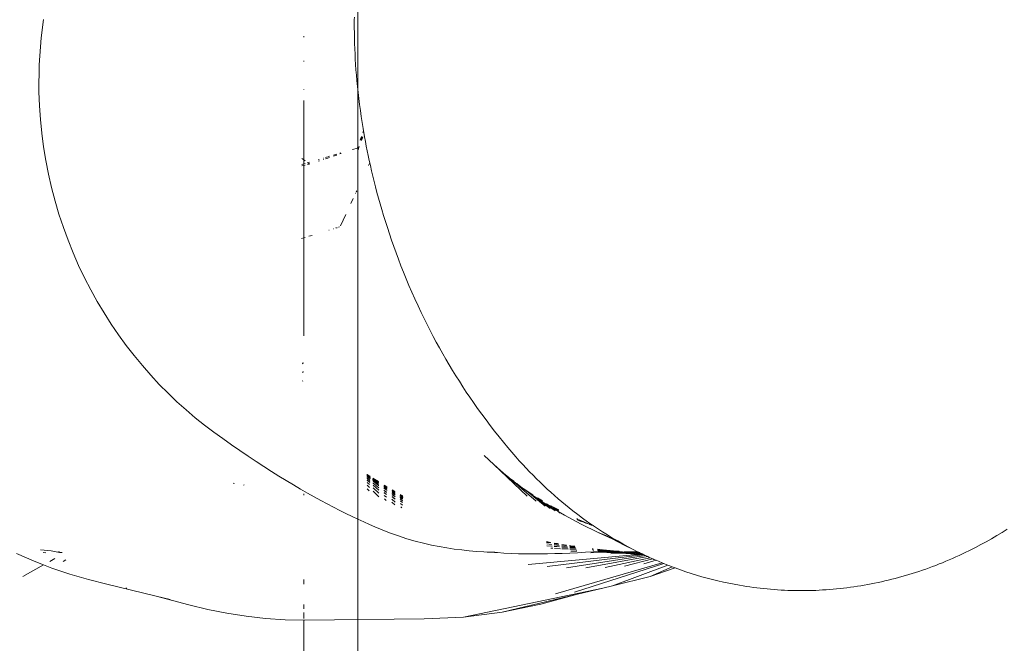
# Model space of a CAD drawing. Units: millimetres. Extents: x -4534 to 466614, y -3372 to 4419.
# Drawn here: x 513 to 673, y 2728 to 2830 of the extents above; entities that cross this region are included whole.
import ezdxf

# ---------------------------------------------------------------- set-up
doc = ezdxf.new("R2010")
doc.units = ezdxf.units.MM
doc.layers.add('Toestel 2D', color=7, linetype='Continuous', lineweight=20)

# ---------------------------------------------------------------- blocks, each defined once
blk = doc.blocks.new('W-A11')
at = {"layer": 'Toestel 2D'}
for p, q in [((516.69, 2826.89), (517.08, 2829.86)), ((567.65, 2830.27), (567.64, 2829.84)), ((567.64, 2829.84), (567.64, 2829.41)), ((567.64, 2829.41), (567.64, 2828.98)), ((567.64, 2828.98), (567.64, 2828.55)), ((567.64, 2828.55), (567.65, 2827.69)), ((516.69, 2826.89), (516.37, 2822.51)), ((559.43, 2827.17), (559.43, 2827)), ((567.65, 2827.69), (567.67, 2826.83)), ((567.67, 2826.83), (567.69, 2825.97)), ((567.69, 2825.97), (567.72, 2825.11)), ((567.72, 2825.11), (567.76, 2824.25)), ((559.43, 2823.17), (559.43, 2823.03)), ((567.76, 2824.25), (567.81, 2823.4)), ((567.81, 2823.4), (567.86, 2822.54)), ((516.37, 2822.51), (516.33, 2818.08)), ((567.86, 2822.54), (567.92, 2821.68)), ((567.92, 2821.68), (567.99, 2820.83)), ((567.99, 2820.83), (568.06, 2819.97)), ((568.06, 2819.97), (568.16, 2818.97)), ((559.43, 2818.47), (559.43, 2818.43)), ((568.16, 2818.97), (568.26, 2817.99)), ((516.33, 2818.08), (516.41, 2815.84)), ((559.43, 2816.69), (559.43, 2807.03)), ((568.26, 2817.99), (568.37, 2817.01)), ((568.37, 2817.01), (568.5, 2816.03)), ((516.41, 2815.84), (516.57, 2813.61)), ((568.5, 2816.03), (568.63, 2815.06)), ((568.63, 2815.06), (568.77, 2814.1)), ((516.57, 2813.61), (516.79, 2811.37)), ((568.77, 2814.1), (568.92, 2813.13)), ((568.92, 2813.13), (569.08, 2812.16)), ((569.08, 2812.16), (569.15, 2811.73)), ((516.79, 2811.37), (517.08, 2809.14)), ((568.6, 2810.24), (568.81, 2810.81)), ((568.74, 2810.21), (568.94, 2810.8)), ((568.8, 2810.2), (569.01, 2810.79)), ((569.05, 2811.46), (569.15, 2811.73)), ((569.15, 2811.73), (569.19, 2811.54)), ((569.16, 2811.47), (569.19, 2811.54)), ((569.19, 2811.54), (569.2, 2811.47)), ((569.2, 2811.47), (569.32, 2810.76)), ((569.32, 2810.76), (569.46, 2810.03)), ((517.08, 2809.14), (517.45, 2806.92)), ((567.34, 2808.72), (567.41, 2808.71)), ((567.41, 2808.71), (568.12, 2808.96)), ((568.12, 2808.96), (568.2, 2809.16)), ((568.22, 2808.65), (568.39, 2809.17)), ((568.25, 2808.64), (568.44, 2809.18)), ((569.46, 2810.03), (569.6, 2809.28)), ((569.6, 2809.28), (569.75, 2808.51)), ((559.13, 2807.25), (559.43, 2807.03)), ((559.43, 2807.03), (559.66, 2806.87)), ((559.43, 2807.03), (559.43, 2806.36)), ((561.77, 2807.06), (561.92, 2807.11)), ((562.58, 2807.07), (562.61, 2807.08)), ((562.6, 2807.31), (562.63, 2807.32)), ((562.94, 2807.19), (563.28, 2807.31)), ((562.95, 2807.41), (563.29, 2807.51)), ((563.35, 2807.33), (563.61, 2807.42)), ((563.37, 2807.54), (563.62, 2807.61)), ((564.25, 2807.64), (564.79, 2807.82)), ((564.26, 2807.8), (564.79, 2807.96)), ((565.3, 2808.11), (565.47, 2808.16)), ((565.3, 2808), (565.49, 2808.06)), ((569.75, 2808.51), (569.91, 2807.73)), ((569.91, 2807.73), (570.08, 2806.92)), ((517.45, 2806.92), (517.88, 2804.71)), ((559.12, 2806.27), (559.43, 2806.36)), ((559.12, 2806.07), (559.43, 2806.13)), ((559.43, 2806.36), (559.66, 2806.43)), ((559.43, 2806.36), (559.43, 2806.13)), ((559.43, 2806.13), (559.66, 2806.18)), ((559.43, 2806.13), (559.43, 2794.33)), ((560.03, 2806.61), (560.1, 2806.56)), ((560.03, 2806.54), (560.1, 2806.56)), ((560.04, 2806.25), (560.38, 2806.32)), ((560.1, 2806.56), (560.37, 2806.64)), ((560.1, 2806.56), (560.38, 2806.36)), ((561.83, 2806.81), (561.96, 2806.86)), ((570.16, 2806.57), (569.96, 2806.13)), ((570.08, 2806.92), (570.16, 2806.57)), ((570.16, 2806.57), (570.27, 2806.1)), ((570.27, 2806.1), (570.46, 2805.25)), ((517.88, 2804.71), (518.38, 2802.51)), ((570.46, 2805.25), (570.66, 2804.4)), ((570.66, 2804.4), (570.87, 2803.52)), ((518.38, 2802.51), (518.95, 2800.33)), ((570.87, 2803.52), (571.1, 2802.63)), ((571.1, 2802.63), (571.33, 2801.73)), ((567.45, 2800.75), (567.07, 2799.93)), ((567.87, 2801.65), (567.82, 2801.54)), ((568.04, 2802.01), (567.94, 2801.8)), ((571.33, 2801.73), (571.58, 2800.8)), ((571.58, 2800.8), (571.84, 2799.87)), ((518.95, 2800.33), (519.59, 2798.17)), ((571.84, 2799.87), (572.12, 2798.92)), ((519.59, 2798.17), (520.3, 2796.04)), ((566.24, 2798.14), (565.38, 2796.31)), ((572.12, 2798.92), (572.41, 2797.95)), ((572.41, 2797.95), (572.71, 2796.98)), ((520.3, 2796.04), (521.07, 2793.94)), ((564.32, 2795.82), (564.25, 2795.8)), ((564.71, 2795.94), (564.65, 2795.92)), ((564.88, 2796), (564.82, 2795.98)), ((565.21, 2796.1), (565.09, 2796.06)), ((572.71, 2796.98), (573.02, 2795.99)), ((573.02, 2795.99), (573.35, 2794.98)), ((559.43, 2794.33), (559.03, 2794.2)), ((559.67, 2794.4), (559.43, 2794.33)), ((559.43, 2794.33), (559.43, 2778.37)), ((560.78, 2794.74), (560.24, 2794.58)), ((563.55, 2795.59), (563.49, 2795.57)), ((573.35, 2794.98), (573.69, 2793.97)), ((521.07, 2793.94), (521.9, 2791.87)), ((573.69, 2793.97), (574.05, 2792.94)), ((574.05, 2792.94), (574.43, 2791.91)), ((521.9, 2791.87), (522.79, 2789.84)), ((574.43, 2791.91), (574.81, 2790.86)), ((522.79, 2789.84), (523.74, 2787.84)), ((574.81, 2790.86), (575.22, 2789.8)), ((575.22, 2789.8), (575.64, 2788.74)), ((523.74, 2787.84), (524.75, 2785.89)), ((575.64, 2788.74), (576.08, 2787.66)), ((576.08, 2787.66), (576.53, 2786.58)), ((576.53, 2786.58), (577.01, 2785.48)), ((524.75, 2785.89), (525.81, 2783.98)), ((577.01, 2785.48), (577.5, 2784.38)), ((525.81, 2783.98), (526.92, 2782.11)), ((577.5, 2784.38), (578.01, 2783.28)), ((578.01, 2783.28), (578.53, 2782.16)), ((526.92, 2782.11), (528.08, 2780.3)), ((578.53, 2782.16), (579.01, 2781.18)), ((528.08, 2780.3), (529.29, 2778.53)), ((579.01, 2781.18), (579.49, 2780.2)), ((579.49, 2780.2), (579.99, 2779.24)), ((529.29, 2778.53), (530.54, 2776.81)), ((579.99, 2779.24), (580.49, 2778.28)), ((580.49, 2778.28), (580.99, 2777.34)), ((530.54, 2776.81), (531.83, 2775.15)), ((580.99, 2777.34), (581.51, 2776.4)), ((531.83, 2775.15), (533.16, 2773.54)), ((581.51, 2776.4), (582.03, 2775.47)), ((582.03, 2775.47), (582.56, 2774.56)), ((533.16, 2773.54), (534.52, 2771.98)), ((559.19, 2773.83), (559.35, 2774.01)), ((559.19, 2773.8), (559.35, 2773.98)), ((582.56, 2774.56), (583.09, 2773.65)), ((583.09, 2773.65), (583.64, 2772.75)), ((534.52, 2771.98), (535.91, 2770.48)), ((559.2, 2772.4), (559.32, 2772.52)), ((559.2, 2772.46), (559.32, 2772.52)), ((559.32, 2772.52), (559.32, 2772.58)), ((583.64, 2772.75), (584.19, 2771.85)), ((584.19, 2771.85), (584.74, 2770.97)), ((535.91, 2770.48), (537.34, 2769.04)), ((559.21, 2771.02), (559.26, 2771.06)), ((584.74, 2770.97), (585.3, 2770.1)), ((585.3, 2770.1), (585.87, 2769.23)), ((537.34, 2769.04), (538.79, 2767.65)), ((585.87, 2769.23), (586.45, 2768.38)), ((538.79, 2767.65), (540.26, 2766.33)), ((586.45, 2768.38), (587.03, 2767.53)), ((587.03, 2767.53), (587.71, 2766.57)), ((540.26, 2766.33), (541.76, 2765.05)), ((587.71, 2766.57), (588.39, 2765.62)), ((588.39, 2765.62), (589.08, 2764.69)), ((541.76, 2765.05), (543.27, 2763.84)), ((543.27, 2763.84), (544.81, 2762.68)), ((589.08, 2764.69), (589.77, 2763.77)), ((589.77, 2763.77), (590.48, 2762.86)), ((544.81, 2762.68), (546.24, 2761.64)), ((590.48, 2762.86), (591.19, 2761.96)), ((546.24, 2761.64), (547.65, 2760.65)), ((547.65, 2760.65), (549.01, 2759.7)), ((591.19, 2761.96), (591.9, 2761.08)), ((591.9, 2761.08), (592.62, 2760.2)), ((549.01, 2759.7), (550.35, 2758.79)), ((588.77, 2758.9), (590.34, 2757.43)), ((592.62, 2760.2), (593.27, 2759.44)), ((593.27, 2759.44), (593.94, 2758.66)), ((550.35, 2758.79), (551.65, 2757.92)), ((551.65, 2757.92), (552.92, 2757.09)), ((595.77, 2752.26), (590.34, 2757.43)), ((590.34, 2757.43), (591.93, 2756.04)), ((593.94, 2758.66), (594.49, 2758.04)), ((594.49, 2758.04), (595.04, 2757.44)), ((595.04, 2757.44), (595.6, 2756.84)), ((552.92, 2757.09), (554.17, 2756.29)), ((554.17, 2756.29), (555.39, 2755.53)), ((569.76, 2755.85), (569.76, 2755.8)), ((569.76, 2755.8), (570.25, 2755.44)), ((569.76, 2755.8), (570.25, 2755.51)), ((569.76, 2755.77), (570.25, 2755.44)), ((569.76, 2755.73), (570.24, 2755.4)), ((569.76, 2755.69), (569.76, 2755.64)), ((592.8, 2755.32), (591.93, 2756.04)), ((591.93, 2756.04), (592.89, 2755.21)), ((595.6, 2756.84), (596.16, 2756.25)), ((596.16, 2756.25), (596.73, 2755.67)), ((548, 2754.35), (548.04, 2754.35)), ((548.04, 2754.35), (548.07, 2754.38)), ((548.07, 2754.38), (548.12, 2754.37)), ((549.59, 2754.08), (549.73, 2754.12)), ((555.39, 2755.53), (556.58, 2754.8)), ((556.58, 2754.8), (557.75, 2754.1)), ((557.75, 2754.1), (558.89, 2753.43)), ((569.75, 2755.25), (569.75, 2755.2)), ((569.75, 2755.2), (570.19, 2754.83)), ((569.75, 2755.2), (570.19, 2754.87)), ((569.75, 2754.93), (570.17, 2754.55)), ((569.75, 2754.89), (570.16, 2754.52)), ((569.75, 2754.52), (570.13, 2754.16)), ((569.76, 2755.64), (570.03, 2755.48)), ((569.76, 2755.6), (570.23, 2755.24)), ((569.76, 2755.6), (570.03, 2755.48)), ((569.76, 2755.5), (569.99, 2755.31)), ((569.76, 2755.44), (570.21, 2755.07)), ((569.76, 2755.44), (569.99, 2755.31)), ((569.99, 2755.31), (570.22, 2755.13)), ((569.99, 2755.31), (570.22, 2755.19)), ((570.03, 2755.48), (570.24, 2755.4)), ((570.03, 2755.48), (570.23, 2755.32)), ((570.03, 2755.48), (570.24, 2755.35)), ((570.68, 2755.21), (571.59, 2754.58)), ((570.68, 2755.21), (571.59, 2754.64)), ((570.68, 2755.12), (571.59, 2754.58)), ((570.68, 2755.12), (571.21, 2754.73)), ((570.68, 2755.03), (571.08, 2754.74)), ((570.68, 2755.03), (571.21, 2754.73)), ((570.68, 2754.97), (570.87, 2754.82)), ((570.68, 2754.93), (570.87, 2754.82)), ((570.68, 2754.89), (571.24, 2754.47)), ((570.69, 2754.74), (570.69, 2754.69)), ((570.69, 2754.69), (571.6, 2753.99)), ((570.69, 2754.45), (570.69, 2754.41)), ((570.69, 2754.41), (571.61, 2753.62)), ((570.69, 2754.41), (571.61, 2753.65)), ((570.69, 2754.08), (571.62, 2753.24)), ((570.87, 2754.82), (571.49, 2754.34)), ((570.87, 2754.82), (571.08, 2754.74)), ((570.98, 2754.6), (571.24, 2754.47)), ((571.08, 2754.74), (571.31, 2754.57)), ((571.21, 2754.73), (571.6, 2754.45)), ((571.21, 2754.73), (571.59, 2754.52)), ((571.24, 2754.47), (571.3, 2754.42)), ((571.3, 2754.42), (571.6, 2754.19)), ((571.3, 2754.42), (571.49, 2754.34)), ((571.31, 2754.57), (571.6, 2754.41)), ((571.31, 2754.57), (571.6, 2754.45)), ((571.49, 2754.34), (571.6, 2754.26)), ((571.49, 2754.34), (571.6, 2754.29)), ((571.6, 2754.41), (571.6, 2754.37)), ((572.49, 2754.09), (572.95, 2753.8)), ((597.22, 2751.44), (592.89, 2755.21)), ((592.89, 2755.21), (593.6, 2754.69)), ((593.6, 2754.69), (593.6, 2754.65)), ((593.6, 2754.65), (593.92, 2754.4)), ((594.08, 2754.31), (593.92, 2754.4)), ((594.22, 2754.2), (594.08, 2754.31)), ((594.39, 2754.09), (594.22, 2754.2)), ((594.38, 2754.06), (594.22, 2754.2)), ((595.01, 2753.58), (594.39, 2754.09)), ((596.73, 2755.67), (597.3, 2755.1)), ((597.3, 2755.1), (597.88, 2754.54)), ((597.88, 2754.54), (598.46, 2753.98)), ((558.89, 2753.43), (560.01, 2752.78)), ((559.43, 2752.64), (559.43, 2752.42)), ((560.01, 2752.78), (561.11, 2752.17)), ((569.74, 2754.04), (570.09, 2753.69)), ((569.74, 2753.46), (570.04, 2753.15)), ((570.69, 2754.05), (571.62, 2753.24)), ((570.69, 2753.63), (571.62, 2752.74)), ((570.69, 2753.09), (571.63, 2752.15)), ((571.6, 2753.99), (571.6, 2753.94)), ((572.49, 2754.05), (572.94, 2753.75)), ((572.49, 2754.05), (572.95, 2753.8)), ((572.49, 2753.95), (572.94, 2753.68)), ((572.49, 2753.95), (572.94, 2753.75)), ((572.49, 2753.95), (572.49, 2753.91)), ((572.49, 2753.91), (572.94, 2753.64)), ((572.49, 2753.86), (572.93, 2753.56)), ((572.49, 2753.86), (572.94, 2753.61)), ((572.5, 2753.79), (572.93, 2753.47)), ((572.5, 2753.79), (572.93, 2753.56)), ((572.5, 2753.71), (572.79, 2753.5)), ((572.5, 2753.64), (572.79, 2753.5)), ((572.5, 2753.55), (572.5, 2753.5)), ((572.5, 2753.5), (572.92, 2753.23)), ((572.51, 2753.25), (572.51, 2753.21)), ((572.51, 2753.21), (572.9, 2752.89)), ((572.51, 2753.21), (572.9, 2752.93)), ((572.52, 2752.87), (572.88, 2752.55)), ((572.52, 2752.84), (572.88, 2752.55)), ((572.79, 2753.5), (572.93, 2753.4)), ((572.79, 2753.5), (572.93, 2753.44)), ((572.92, 2753.23), (572.92, 2753.18)), ((573.79, 2752.55), (574.28, 2752.17)), ((573.79, 2752.51), (574.28, 2752.14)), ((573.8, 2752.83), (574.26, 2752.49)), ((573.8, 2752.83), (574.26, 2752.62)), ((573.8, 2752.83), (574.26, 2752.66)), ((573.8, 2752.77), (574.26, 2752.49)), ((573.81, 2753.18), (574.24, 2752.9)), ((573.81, 2753.18), (574.24, 2752.96)), ((573.81, 2753.09), (574.25, 2752.81)), ((573.81, 2753.09), (574.24, 2752.9)), ((573.81, 2753.04), (574.01, 2752.9)), ((573.81, 2753), (574.01, 2752.9)), ((573.81, 2752.96), (574.26, 2752.66)), ((573.82, 2753.29), (574.23, 2753.05)), ((573.82, 2753.27), (574.24, 2753.01)), ((573.82, 2753.27), (574.23, 2753.05)), ((574.01, 2752.9), (574.25, 2752.78)), ((574.01, 2752.9), (574.25, 2752.81)), ((574.25, 2752.78), (574.25, 2752.73)), ((574.26, 2752.49), (574.27, 2752.43)), ((575.09, 2752.56), (575.52, 2752.31)), ((575.09, 2752.56), (575.52, 2752.34)), ((575.09, 2752.53), (575.52, 2752.31)), ((575.09, 2752.48), (575.52, 2752.22)), ((594.38, 2754.06), (595.01, 2753.58)), ((595.14, 2753.5), (595.01, 2753.58)), ((595.14, 2753.5), (595.14, 2753.55)), ((595.14, 2753.5), (595.91, 2752.93)), ((595.89, 2753.02), (595.14, 2753.5)), ((595.92, 2753), (595.89, 2753.02)), ((596.68, 2752.46), (595.91, 2752.93)), ((595.91, 2752.93), (596.67, 2752.4)), ((598.7, 2750.65), (595.91, 2752.93)), ((596.68, 2752.46), (595.92, 2753)), ((596.69, 2752.5), (595.92, 2753)), ((598.46, 2753.98), (599.04, 2753.44)), ((599.04, 2753.44), (599.63, 2752.9)), ((599.63, 2752.9), (600.22, 2752.38)), ((561.11, 2752.17), (562.19, 2751.57)), ((562.19, 2751.57), (563.24, 2751.01)), ((563.24, 2751.01), (564.28, 2750.46)), ((572.53, 2752.4), (572.86, 2752.11)), ((572.55, 2751.85), (572.84, 2751.58)), ((573.74, 2751.3), (574.22, 2750.87)), ((573.76, 2751.79), (574.32, 2751.31)), ((573.78, 2752.21), (574.3, 2751.78)), ((573.78, 2752.18), (574.3, 2751.78)), ((575.1, 2752.44), (575.52, 2752.22)), ((575.1, 2752.38), (575.34, 2752.24)), ((575.1, 2752.34), (575.52, 2752.07)), ((575.1, 2752.34), (575.34, 2752.24)), ((575.11, 2752.26), (575.52, 2752)), ((575.11, 2752.26), (575.52, 2752.07)), ((575.11, 2752.13), (575.36, 2751.96)), ((575.12, 2752.07), (575.51, 2751.8)), ((575.12, 2752.07), (575.36, 2751.96)), ((575.13, 2751.85), (575.14, 2751.81)), ((575.14, 2751.81), (575.51, 2751.53)), ((575.14, 2751.81), (575.51, 2751.57)), ((575.15, 2751.49), (575.51, 2751.22)), ((575.16, 2751.47), (575.51, 2751.22)), ((575.18, 2751.06), (575.5, 2750.8)), ((575.34, 2752.24), (575.52, 2752.13)), ((575.34, 2752.24), (575.52, 2752.16)), ((575.36, 2751.96), (575.51, 2751.85)), ((575.36, 2751.96), (575.52, 2751.89)), ((596.67, 2752.4), (597.44, 2751.9)), ((599.53, 2750.24), (596.67, 2752.4)), ((597.58, 2751.82), (597.44, 2751.93)), ((597.58, 2751.82), (597.44, 2751.9)), ((597.58, 2751.82), (597.46, 2751.95)), ((598.27, 2751.51), (597.47, 2752.01)), ((598.27, 2751.51), (597.47, 2751.98)), ((598, 2751.59), (597.47, 2751.98)), ((598, 2751.59), (597.58, 2751.82)), ((597.58, 2751.82), (598.21, 2751.38)), ((598.25, 2751.46), (598, 2751.59)), ((598.25, 2751.43), (598, 2751.59)), ((598.21, 2751.38), (598.24, 2751.36)), ((598.24, 2751.36), (599.05, 2750.84)), ((600.34, 2749.87), (598.24, 2751.36)), ((599.02, 2750.96), (598.99, 2751.1)), ((599.02, 2750.96), (599.53, 2750.71)), ((599.41, 2750.69), (599.03, 2750.94)), ((600.22, 2752.38), (600.81, 2751.86)), ((600.81, 2751.86), (601.41, 2751.36)), ((601.41, 2751.36), (602.01, 2750.86)), ((564.28, 2750.46), (565.3, 2749.94)), ((565.3, 2749.94), (566.29, 2749.44)), ((566.29, 2749.44), (567.27, 2748.97)), ((575.21, 2750.54), (575.4, 2750.38)), ((599.05, 2750.84), (599.91, 2750.31)), ((599.41, 2750.69), (599.05, 2750.84)), ((599.86, 2750.48), (599.41, 2750.69)), ((599.91, 2750.31), (599.41, 2750.69)), ((599.86, 2750.48), (599.53, 2750.71)), ((599.81, 2750.65), (599.53, 2750.71)), ((599.85, 2750.51), (599.81, 2750.65)), ((600.05, 2750.25), (599.91, 2750.31)), ((600.13, 2750.33), (599.93, 2750.43)), ((600.13, 2750.33), (599.94, 2750.45)), ((600.43, 2750.24), (599.95, 2750.49)), ((600.43, 2750.24), (599.96, 2750.52)), ((600.89, 2750.04), (599.97, 2750.56)), ((600.9, 2750.07), (599.97, 2750.56)), ((600.08, 2750.24), (600.05, 2750.25)), ((600.69, 2749.98), (600.08, 2750.24)), ((600.08, 2750.24), (600.43, 2750)), ((600.69, 2749.98), (600.13, 2750.33)), ((600.43, 2750.24), (600.13, 2750.33)), ((600.49, 2750.19), (600.43, 2750.24)), ((600.43, 2750), (600.82, 2749.77)), ((600.61, 2750.14), (600.49, 2750.19)), ((600.88, 2749.98), (600.61, 2750.14)), ((600.89, 2750.01), (600.61, 2750.14)), ((600.89, 2750.04), (600.61, 2750.14)), ((600.85, 2749.88), (600.69, 2749.98)), ((600.86, 2749.91), (600.69, 2749.98)), ((600.82, 2749.77), (601.82, 2749.19)), ((601.14, 2749.53), (600.82, 2749.77)), ((602.01, 2750.86), (602.61, 2750.37)), ((602.61, 2750.37), (603.22, 2749.9)), ((603.22, 2749.9), (604.01, 2749.29)), ((604.01, 2749.29), (604.8, 2748.7)), ((567.27, 2748.97), (568.23, 2748.51)), ((568.23, 2748.51), (569.18, 2748.07)), ((569.18, 2748.07), (570.1, 2747.66)), ((601.82, 2749.19), (604.54, 2747.7)), ((603.97, 2748.5), (603.88, 2748.63)), ((604.21, 2748.43), (603.97, 2748.5)), ((604.07, 2748.36), (604.03, 2748.43)), ((604.31, 2748.28), (604.07, 2748.36)), ((604.44, 2748.31), (604.21, 2748.43)), ((604.42, 2748.22), (604.31, 2748.28)), ((605.02, 2748.03), (604.42, 2748.22)), ((604.52, 2748.3), (604.44, 2748.31)), ((605, 2748.12), (604.52, 2748.3)), ((605.02, 2748.03), (604.52, 2748.3)), ((604.54, 2747.7), (607.33, 2746.34)), ((604.8, 2748.7), (605.6, 2748.12)), ((605.11, 2748.04), (605, 2748.12)), ((605.06, 2748.01), (605.02, 2748.03)), ((605.3, 2747.89), (605.06, 2748.01)), ((605.46, 2747.9), (605.11, 2748.04)), ((605.76, 2747.76), (605.3, 2747.89)), ((605.76, 2747.76), (605.46, 2747.9)), ((605.6, 2748.12), (606.41, 2747.56)), ((605.84, 2747.73), (605.76, 2747.76)), ((605.9, 2747.7), (605.84, 2747.73)), ((605.96, 2747.68), (605.9, 2747.7)), ((606.2, 2747.56), (605.96, 2747.68)), ((570.1, 2747.66), (571.01, 2747.26)), ((571.01, 2747.26), (571.9, 2746.89)), ((571.9, 2746.89), (573.39, 2746.3)), ((573.39, 2746.3), (574.82, 2745.79)), ((606.34, 2747.55), (606.2, 2747.56)), ((606.41, 2747.56), (606.34, 2747.55)), ((606.41, 2747.56), (606.49, 2747.51)), ((606.49, 2747.51), (606.52, 2747.49)), ((606.55, 2747.47), (606.49, 2747.51)), ((606.52, 2747.49), (606.55, 2747.47)), ((606.57, 2747.45), (606.52, 2747.49)), ((606.55, 2747.47), (606.57, 2747.45)), ((606.57, 2747.45), (607.22, 2747.01)), ((607.22, 2747.01), (608.04, 2746.48)), ((607.33, 2746.34), (608.84, 2745.75)), ((607.33, 2746.34), (609.58, 2745.35)), ((608.04, 2746.48), (608.86, 2745.97)), ((672.2, 2745.85), (673.05, 2746.37)), ((673.05, 2746.37), (673.9, 2746.9)), ((574.82, 2745.79), (576.21, 2745.34)), ((576.21, 2745.34), (577.56, 2744.95)), ((577.56, 2744.95), (578.89, 2744.61)), ((578.89, 2744.61), (580.18, 2744.32)), ((598.92, 2744.88), (599.58, 2744.75)), ((598.92, 2744.85), (599.6, 2744.7)), ((598.92, 2744.85), (599.58, 2744.75)), ((598.92, 2744.81), (599.6, 2744.7)), ((598.93, 2744.75), (599.62, 2744.65)), ((598.95, 2744.49), (599.71, 2744.4)), ((598.95, 2744.49), (599.7, 2744.43)), ((600.16, 2744.64), (600.66, 2744.54)), ((600.16, 2744.61), (600.66, 2744.54)), ((600.16, 2744.57), (600.89, 2744.46)), ((600.66, 2744.54), (600.71, 2744.53)), ((600.71, 2744.53), (600.87, 2744.5)), ((600.71, 2744.53), (600.86, 2744.53)), ((609.58, 2745.35), (608.84, 2745.75)), ((608.86, 2745.97), (609.68, 2745.46)), ((609.58, 2745.35), (610.17, 2745.09)), ((609.58, 2745.35), (611.56, 2744.28)), ((609.68, 2745.46), (610.51, 2744.98)), ((610.17, 2745.09), (611.56, 2744.28)), ((610.51, 2744.98), (611.34, 2744.5)), ((611.34, 2744.5), (612.18, 2744.05)), ((669.61, 2744.38), (670.48, 2744.86)), ((670.48, 2744.86), (671.34, 2745.35)), ((671.34, 2745.35), (672.2, 2745.85)), ((512.69, 2742.92), (515.54, 2741.68)), ((516.61, 2743.55), (518.31, 2743.37)), ((517.43, 2743.05), (517.01, 2743.08)), ((518.31, 2743.37), (519.14, 2743.23)), ((519.14, 2743.23), (519.68, 2743.11)), ((519.86, 2743.11), (519.51, 2743.24)), ((519.68, 2743.11), (519.86, 2743.11)), ((520.11, 2743.12), (519.86, 2743.11)), ((580.18, 2744.32), (581.45, 2744.07)), ((581.45, 2744.07), (582.69, 2743.85)), ((582.69, 2743.85), (583.92, 2743.67)), ((583.92, 2743.67), (585.13, 2743.52)), ((585.13, 2743.52), (586.33, 2743.39)), ((586.33, 2743.39), (587.52, 2743.29)), ((587.52, 2743.29), (588.7, 2743.21)), ((588.7, 2743.21), (589.24, 2743.18)), ((589.24, 2743.18), (589.5, 2743.17)), ((589.5, 2743.17), (589.87, 2743.15)), ((589.87, 2743.15), (589.97, 2743.15)), ((589.97, 2743.15), (590.02, 2743.14)), ((590.02, 2743.14), (590.05, 2743.14)), ((590.05, 2743.14), (590.15, 2743.14)), ((590.15, 2743.14), (590.37, 2743.13)), ((590.37, 2743.13), (590.46, 2743.13)), ((590.46, 2743.13), (590.53, 2743.11)), ((590.53, 2743.11), (590.64, 2743.12)), ((590.64, 2743.12), (590.7, 2743.11)), ((590.7, 2743.11), (590.78, 2743.1)), ((590.78, 2743.1), (590.81, 2743.1)), ((590.81, 2743.1), (590.9, 2743.09)), ((590.9, 2743.09), (590.94, 2743.09)), ((592, 2743.01), (590.94, 2743.09)), ((592, 2743.01), (593.18, 2742.95)), ((593.18, 2742.95), (594.35, 2742.91)), ((594.35, 2742.91), (595.53, 2742.88)), ((595.53, 2742.88), (596.7, 2742.87)), ((596.7, 2742.87), (597.88, 2742.87)), ((597.88, 2742.87), (599.07, 2742.89)), ((598.97, 2744.19), (599.82, 2744.12)), ((598.97, 2744.19), (599.81, 2744.14)), ((599.07, 2742.89), (600.26, 2742.92)), ((599.62, 2743.8), (599.94, 2743.78)), ((600.17, 2744.38), (600.95, 2744.29)), ((600.18, 2744.35), (600.97, 2744.26)), ((600.19, 2744.11), (601.05, 2744.04)), ((600.19, 2744.08), (601.06, 2744.01)), ((600.21, 2743.77), (601.18, 2743.72)), ((600.26, 2742.92), (601.48, 2742.96)), ((601.41, 2744.41), (601.77, 2744.37)), ((601.41, 2744.38), (601.77, 2744.37)), ((601.42, 2744.24), (602.24, 2744.14)), ((601.42, 2744.2), (602.26, 2744.1)), ((601.43, 2744.01), (602.32, 2743.94)), ((601.43, 2743.98), (602.34, 2743.9)), ((601.44, 2743.7), (602.45, 2743.65)), ((601.44, 2743.7), (602.43, 2743.68)), ((601.48, 2742.96), (602.71, 2743.01)), ((601.77, 2744.37), (602.18, 2744.29)), ((601.77, 2744.37), (602.17, 2744.32)), ((601.77, 2744.37), (602.19, 2744.26)), ((602.68, 2744.24), (602.9, 2744.18)), ((602.68, 2744.21), (602.9, 2744.18)), ((602.69, 2744.09), (603.57, 2743.99)), ((602.69, 2744.05), (603.59, 2743.95)), ((602.69, 2743.91), (603.64, 2743.84)), ((602.69, 2743.87), (603.66, 2743.79)), ((602.7, 2743.66), (603.73, 2743.62)), ((602.7, 2743.63), (603.75, 2743.57)), ((602.71, 2743.01), (603.97, 2743.07)), ((602.86, 2743.34), (603.86, 2743.32)), ((602.9, 2744.18), (603.52, 2744.11)), ((602.9, 2744.18), (603.54, 2744.07)), ((603.72, 2743.38), (603.84, 2743.38)), ((603.97, 2743.07), (605.26, 2743.15)), ((605.26, 2743.15), (606.59, 2743.23)), ((606.13, 2743.03), (609.92, 2743.12)), ((606.35, 2743.72), (606.37, 2743.68)), ((606.37, 2743.68), (606.51, 2743.7)), ((606.37, 2743.68), (606.52, 2743.66)), ((606.39, 2743.65), (606.52, 2743.66)), ((606.41, 2743.61), (606.53, 2743.59)), ((606.44, 2743.55), (606.54, 2743.54)), ((606.46, 2743.5), (606.55, 2743.49)), ((606.5, 2743.42), (606.56, 2743.42)), ((606.55, 2743.32), (606.58, 2743.32)), ((606.59, 2743.23), (607.37, 2743.27)), ((607.19, 2743.63), (608.05, 2743.51)), ((607.19, 2743.63), (608.03, 2743.55)), ((607.2, 2743.6), (608.07, 2743.47)), ((607.23, 2743.55), (607.58, 2743.48)), ((607.24, 2743.52), (607.27, 2743.47)), ((607.27, 2743.47), (607.58, 2743.48)), ((607.27, 2743.47), (608.13, 2743.33)), ((607.32, 2743.38), (608.13, 2743.33)), ((607.36, 2743.3), (608.18, 2743.29)), ((607.37, 2743.27), (608.18, 2743.29)), ((607.37, 2743.27), (608.13, 2743.24)), ((607.58, 2743.48), (607.77, 2743.47)), ((607.77, 2743.47), (608.11, 2743.41)), ((607.77, 2743.47), (608.09, 2743.44)), ((607.77, 2743.47), (608.07, 2743.47)), ((608.13, 2743.54), (609.81, 2743.35)), ((608.13, 2743.33), (608.18, 2743.29)), ((608.13, 2743.24), (608.71, 2743.2)), ((608.14, 2743.5), (608.58, 2743.4)), ((608.14, 2743.46), (608.58, 2743.4)), ((608.15, 2743.44), (608.58, 2743.4)), ((608.16, 2743.41), (608.78, 2743.28)), ((608.16, 2743.41), (608.58, 2743.4)), ((608.18, 2743.29), (608.41, 2743.29)), ((608.41, 2743.29), (608.47, 2743.28)), ((608.47, 2743.28), (608.58, 2743.26)), ((608.58, 2743.4), (608.66, 2743.39)), ((608.58, 2743.26), (608.78, 2743.28)), ((608.58, 2743.26), (608.71, 2743.2)), ((608.66, 2743.39), (608.81, 2743.38)), ((608.71, 2743.2), (609, 2743.19)), ((608.78, 2743.28), (608.92, 2743.29)), ((608.81, 2743.38), (608.84, 2743.38)), ((608.84, 2743.38), (608.9, 2743.38)), ((608.9, 2743.38), (609.04, 2743.38)), ((608.92, 2743.29), (608.96, 2743.28)), ((608.96, 2743.28), (609.01, 2743.28)), ((609, 2743.19), (609.11, 2743.18)), ((609.01, 2743.28), (609.04, 2743.28)), ((609.04, 2743.38), (609.07, 2743.36)), ((609.04, 2743.28), (609.1, 2743.28)), ((609.07, 2743.36), (609.14, 2743.37)), ((609.1, 2743.28), (609.13, 2743.26)), ((609.11, 2743.18), (609.65, 2743.18)), ((609.13, 2743.26), (609.29, 2743.27)), ((609.14, 2743.37), (609.23, 2743.35)), ((609.14, 2743.37), (609.18, 2743.31)), ((609.18, 2743.31), (609.23, 2743.35)), ((609.23, 2743.35), (609.28, 2743.3)), ((609.28, 2743.3), (609.42, 2743.32)), ((609.28, 2743.3), (609.44, 2743.28)), ((609.29, 2743.27), (609.44, 2743.28)), ((609.41, 2742.87), (611.8, 2743)), ((609.42, 2743.32), (609.48, 2743.33)), ((609.42, 2743.32), (609.44, 2743.28)), ((609.44, 2743.28), (609.52, 2743.27)), ((609.48, 2743.33), (609.81, 2743.35)), ((609.52, 2743.27), (609.55, 2743.28)), ((609.55, 2743.28), (609.6, 2743.25)), ((609.6, 2743.25), (609.65, 2743.27)), ((609.65, 2743.27), (609.68, 2743.26)), ((609.65, 2743.18), (609.92, 2743.12)), ((609.68, 2743.26), (609.74, 2743.26)), ((609.74, 2743.26), (609.8, 2743.25)), ((609.8, 2743.25), (609.86, 2743.27)), ((609.84, 2743.35), (610.73, 2743.28)), ((609.84, 2743.35), (610.72, 2743.31)), ((609.84, 2743.35), (610.5, 2743.25)), ((609.86, 2743.27), (609.9, 2743.26)), ((609.9, 2743.26), (609.95, 2743.27)), ((609.92, 2743.12), (610.03, 2743.12)), ((609.95, 2743.27), (610, 2743.27)), ((609.95, 2743.27), (609.98, 2743.25)), ((609.98, 2743.25), (610.05, 2743.23)), ((610, 2743.27), (610.05, 2743.23)), ((610.03, 2743.12), (610.15, 2743.1)), ((610.05, 2743.23), (610.08, 2743.26)), ((610.05, 2743.23), (610.15, 2743.1)), ((610.08, 2743.26), (610.13, 2743.25)), ((610.08, 2743.26), (610.1, 2743.23)), ((610.1, 2743.23), (610.13, 2743.25)), ((610.13, 2743.25), (610.25, 2743.24)), ((610.15, 2743.1), (610.45, 2743.13)), ((610.15, 2743.1), (610.66, 2743.06)), ((610.25, 2743.24), (610.31, 2743.2)), ((610.31, 2743.2), (610.43, 2743.19)), ((610.43, 2743.19), (610.49, 2743.2)), ((610.43, 2743.19), (610.45, 2743.13)), ((610.45, 2743.13), (610.57, 2743.16)), ((610.49, 2743.2), (610.54, 2743.25)), ((610.49, 2743.2), (610.56, 2743.2)), ((610.5, 2743.25), (610.54, 2743.25)), ((610.54, 2743.25), (610.57, 2743.25)), ((610.56, 2743.2), (610.57, 2743.16)), ((610.56, 2743.2), (610.67, 2743.15)), ((610.57, 2743.25), (610.74, 2743.24)), ((610.57, 2743.16), (610.67, 2743.15)), ((610.66, 2743.06), (610.91, 2743.07)), ((610.67, 2743.15), (610.72, 2743.14)), ((610.72, 2743.14), (610.86, 2743.14)), ((610.74, 2743.24), (610.82, 2743.24)), ((610.82, 2743.24), (611.29, 2743.19)), ((610.86, 2743.14), (610.89, 2743.15)), ((610.86, 2743.14), (610.91, 2743.07)), ((610.89, 2743.15), (610.94, 2743.15)), ((610.91, 2743.07), (611.24, 2743.02)), ((610.94, 2743.15), (610.97, 2743.14)), ((610.97, 2743.14), (611.03, 2743.15)), ((611.03, 2743.15), (611.1, 2743.14)), ((611.1, 2743.14), (611.19, 2743.14)), ((611.19, 2743.14), (611.29, 2743.19)), ((611.19, 2743.14), (611.28, 2743.07)), ((611.24, 2743.02), (611.8, 2743)), ((611.56, 2743.07), (611.28, 2743.07)), ((611.29, 2743.19), (611.41, 2743.15)), ((611.41, 2743.15), (611.58, 2743.16)), ((611.56, 2744.28), (613.02, 2743.6)), ((611.56, 2743.07), (611.8, 2743)), ((611.56, 2743.07), (611.72, 2743.07)), ((611.58, 2743.16), (611.65, 2743.21)), ((611.58, 2743.16), (611.66, 2743.16)), ((611.6, 2743.27), (613.16, 2743.2)), ((611.65, 2743.21), (612.11, 2743.17)), ((611.66, 2743.16), (611.82, 2743.13)), ((611.72, 2743.07), (612.12, 2742.99)), ((611.8, 2743), (611.86, 2742.96)), ((611.82, 2743.13), (611.87, 2743.13)), ((611.86, 2742.96), (612.43, 2742.92)), ((611.87, 2743.13), (611.96, 2743.12)), ((611.96, 2743.12), (612.08, 2743.07)), ((612.08, 2743.07), (612.12, 2743.1)), ((612.11, 2743.17), (613.16, 2743.2)), ((612.11, 2743.17), (612.2, 2743.12)), ((612.12, 2743.1), (612.2, 2743.12)), ((612.12, 2742.99), (612.38, 2742.99)), ((612.18, 2744.05), (613.02, 2743.6)), ((612.2, 2743.12), (612.33, 2743.08)), ((612.33, 2743.08), (612.52, 2743.09)), ((612.38, 2742.99), (612.56, 2742.99)), ((612.43, 2742.92), (612.78, 2742.91)), ((612.52, 2743.09), (612.57, 2743.08)), ((612.56, 2742.99), (612.76, 2742.97)), ((612.78, 2743.08), (612.57, 2743.08)), ((612.7, 2742.86), (612.78, 2742.91)), ((612.76, 2742.97), (612.86, 2743.02)), ((612.78, 2743.08), (612.95, 2743.06)), ((612.78, 2743.08), (612.86, 2743.02)), ((612.78, 2742.91), (612.82, 2742.91)), ((612.82, 2742.91), (612.87, 2742.87)), ((612.86, 2743.02), (612.95, 2743.01)), ((612.87, 2742.87), (613.02, 2742.88)), ((612.95, 2743.06), (612.99, 2743.1)), ((612.95, 2743.01), (612.98, 2743.01)), ((612.98, 2743.01), (613.4, 2743.02)), ((612.98, 2743.01), (613.44, 2742.95)), ((612.99, 2743.1), (613.2, 2743.08)), ((613.02, 2743.6), (613.72, 2743.23)), ((613.02, 2742.88), (613.29, 2742.9)), ((613.02, 2742.88), (613.71, 2742.8)), ((613.16, 2743.2), (613.72, 2743.23)), ((613.2, 2743.08), (613.59, 2743.09)), ((613.2, 2743.08), (613.4, 2743.02)), ((613.4, 2743.02), (613.62, 2743.03)), ((613.44, 2742.95), (613.84, 2742.94)), ((613.5, 2742.9), (613.98, 2742.89)), ((613.59, 2743.09), (614.01, 2743.09)), ((613.59, 2743.09), (613.62, 2743.03)), ((613.62, 2743.03), (613.75, 2743.04)), ((613.72, 2743.23), (613.76, 2743.23)), ((613.75, 2743.04), (614.01, 2743.09)), ((613.75, 2743.04), (614.16, 2742.97)), ((613.76, 2743.23), (613.86, 2743.18)), ((613.84, 2742.94), (613.87, 2742.95)), ((613.86, 2743.18), (613.89, 2743.16)), ((613.87, 2742.95), (613.94, 2742.94)), ((613.89, 2743.16), (614.01, 2743.09)), ((613.94, 2742.94), (614.16, 2742.97)), ((613.98, 2742.89), (614.16, 2742.84)), ((614.01, 2743.09), (614.04, 2743.09)), ((614.04, 2743.09), (614.11, 2743.05)), ((614.11, 2743.05), (614.18, 2743)), ((614.16, 2742.97), (614.22, 2743)), ((614.16, 2742.84), (614.49, 2742.87)), ((614.18, 2743), (614.22, 2743)), ((614.22, 2743), (614.32, 2742.95)), ((614.32, 2742.95), (614.35, 2742.92)), ((614.35, 2742.92), (614.49, 2742.87)), ((614.49, 2742.87), (614.54, 2742.83)), ((666.05, 2742.61), (666.95, 2743.03)), ((666.95, 2743.03), (667.84, 2743.47)), ((667.84, 2743.47), (668.73, 2743.92)), ((668.73, 2743.92), (669.61, 2744.38)), ((515.54, 2741.68), (517.09, 2741.08)), ((518.09, 2741.64), (518.94, 2742.12)), ((520.27, 2741.61), (520.71, 2741.89)), ((595.93, 2741.13), (613.71, 2742.8)), ((599.05, 2740.81), (614.59, 2742.73)), ((600.37, 2736.35), (617.74, 2741.41)), ((602.19, 2740.62), (615.05, 2742.6)), ((603.49, 2736.65), (618.03, 2741.29)), ((605.34, 2740.58), (615.4, 2742.44)), ((608.49, 2740.67), (615.8, 2742.26)), ((611.63, 2740.9), (616.24, 2742.05)), ((613.71, 2742.8), (613.74, 2742.79)), ((613.74, 2742.79), (614.16, 2742.84)), ((613.74, 2742.79), (614.59, 2742.73)), ((614.54, 2742.83), (614.57, 2742.83)), ((614.57, 2742.83), (614.66, 2742.79)), ((614.59, 2742.73), (614.66, 2742.79)), ((614.66, 2742.79), (614.71, 2742.76)), ((614.71, 2742.76), (615.05, 2742.6)), ((614.76, 2741.28), (616.74, 2741.84)), ((615.05, 2742.6), (615.4, 2742.44)), ((615.4, 2742.44), (615.56, 2742.36)), ((615.56, 2742.36), (615.8, 2742.26)), ((615.8, 2742.26), (616.24, 2742.05)), ((616.24, 2742.05), (616.41, 2741.98)), ((616.41, 2741.98), (616.74, 2741.84)), ((616.74, 2741.84), (617.27, 2741.61)), ((617.27, 2741.61), (617.74, 2741.41)), ((617.74, 2741.41), (618.03, 2741.29)), ((618.03, 2741.29), (618.12, 2741.25)), ((618.12, 2741.25), (618.66, 2741.04)), ((662.81, 2741.23), (663.35, 2741.44)), ((663.35, 2741.44), (663.9, 2741.67)), ((663.9, 2741.67), (664.44, 2741.9)), ((664.44, 2741.9), (664.98, 2742.13)), ((664.98, 2742.13), (665.52, 2742.37)), ((665.52, 2742.37), (666.05, 2742.61)), ((513.7, 2739.18), (517.09, 2741.08)), ((517.09, 2741.08), (518.43, 2740.56)), ((518.43, 2740.56), (521.38, 2739.56)), ((609.68, 2737.65), (618.66, 2741.04)), ((615.76, 2739.18), (619.37, 2740.76)), ((615.76, 2739.18), (619.85, 2740.59)), ((618.66, 2741.04), (618.99, 2740.91)), ((618.99, 2740.91), (619.37, 2740.76)), ((619.37, 2740.76), (619.85, 2740.59)), ((619.85, 2740.59), (620.71, 2740.27)), ((620.71, 2740.27), (621.58, 2739.97)), ((621.58, 2739.97), (622.45, 2739.69)), ((622.45, 2739.69), (623.32, 2739.42)), ((657.87, 2739.51), (658.42, 2739.68)), ((658.42, 2739.68), (658.98, 2739.85)), ((658.98, 2739.85), (659.53, 2740.03)), ((659.53, 2740.03), (660.08, 2740.22)), ((660.08, 2740.22), (660.63, 2740.41)), ((660.63, 2740.41), (661.17, 2740.6)), ((661.17, 2740.6), (661.72, 2740.81)), ((661.72, 2740.81), (662.27, 2741.01)), ((662.27, 2741.01), (662.81, 2741.23)), ((521.38, 2739.56), (524.37, 2738.69)), ((524.37, 2738.69), (527.39, 2737.94)), ((559.43, 2738.73), (559.43, 2737.94)), ((609.68, 2737.65), (615.76, 2739.18)), ((623.32, 2739.42), (624.2, 2739.16)), ((624.2, 2739.16), (625.07, 2738.92)), ((625.07, 2738.92), (625.95, 2738.69)), ((625.95, 2738.69), (626.82, 2738.48)), ((626.82, 2738.48), (627.7, 2738.28)), ((627.7, 2738.28), (628.58, 2738.09)), ((628.58, 2738.09), (629.46, 2737.92)), ((651.74, 2737.99), (652.3, 2738.1)), ((652.3, 2738.1), (652.86, 2738.22)), ((652.86, 2738.22), (653.42, 2738.34)), ((653.42, 2738.34), (653.98, 2738.47)), ((653.98, 2738.47), (654.54, 2738.6)), ((654.54, 2738.6), (655.1, 2738.74)), ((655.1, 2738.74), (655.65, 2738.88)), ((655.65, 2738.88), (656.21, 2739.03)), ((656.21, 2739.03), (656.76, 2739.18)), ((656.76, 2739.18), (657.32, 2739.34)), ((657.32, 2739.34), (657.87, 2739.51)), ((527.39, 2737.94), (535.41, 2735.99)), ((530.45, 2737.32), (530.64, 2737.27)), ((585.4, 2732.57), (608.06, 2737.31)), ((603.98, 2736.33), (608.06, 2737.31)), ((608.06, 2737.31), (609.68, 2737.65)), ((629.46, 2737.92), (630.34, 2737.76)), ((630.34, 2737.76), (630.9, 2737.66)), ((630.9, 2737.66), (631.46, 2737.58)), ((631.46, 2737.58), (632.02, 2737.49)), ((632.02, 2737.49), (632.58, 2737.42)), ((632.58, 2737.42), (633.14, 2737.34)), ((633.14, 2737.34), (633.7, 2737.28)), ((633.7, 2737.28), (634.26, 2737.22)), ((634.26, 2737.22), (634.83, 2737.16)), ((634.83, 2737.16), (635.39, 2737.11)), ((635.39, 2737.11), (635.95, 2737.06)), ((635.95, 2737.06), (636.51, 2737.02)), ((636.51, 2737.02), (637.08, 2736.99)), ((637.08, 2736.99), (637.64, 2736.96)), ((637.64, 2736.96), (638.21, 2736.94)), ((638.21, 2736.94), (638.77, 2736.92)), ((638.77, 2736.92), (639.33, 2736.91)), ((639.33, 2736.91), (639.9, 2736.9)), ((639.9, 2736.9), (640.46, 2736.9)), ((640.46, 2736.9), (641.03, 2736.9)), ((641.03, 2736.9), (641.59, 2736.91)), ((641.59, 2736.91), (642.16, 2736.92)), ((642.16, 2736.92), (642.72, 2736.94)), ((642.72, 2736.94), (643.29, 2736.97)), ((643.29, 2736.97), (643.85, 2737)), ((643.85, 2737), (644.42, 2737.04)), ((644.42, 2737.04), (644.98, 2737.08)), ((644.98, 2737.08), (645.55, 2737.12)), ((645.55, 2737.12), (646.11, 2737.17)), ((646.11, 2737.17), (646.68, 2737.23)), ((646.68, 2737.23), (647.24, 2737.29)), ((647.24, 2737.29), (647.81, 2737.36)), ((647.81, 2737.36), (648.37, 2737.44)), ((648.37, 2737.44), (648.93, 2737.52)), ((648.93, 2737.52), (649.5, 2737.6)), ((649.5, 2737.6), (650.06, 2737.69)), ((650.06, 2737.69), (650.62, 2737.78)), ((650.62, 2737.78), (651.18, 2737.88)), ((651.18, 2737.88), (651.74, 2737.99)), ((535.41, 2735.99), (540.71, 2734.58)), ((535.41, 2735.99), (537.67, 2735.44)), ((591.73, 2733.36), (603.98, 2736.33)), ((597.99, 2734.67), (603.98, 2736.33)), ((540.71, 2734.58), (543.79, 2733.84)), ((543.79, 2733.84), (546.9, 2733.22)), ((559.43, 2734.66), (559.43, 2733.93)), ((559.43, 2733.32), (559.43, 2732.38)), ((585.4, 2732.57), (591.73, 2733.36)), ((591.73, 2733.36), (597.99, 2734.67)), ((546.9, 2733.22), (550.04, 2732.74)), ((550.04, 2732.74), (553.2, 2732.38)), ((553.2, 2732.38), (556.38, 2732.16)), ((556.38, 2732.16), (559.43, 2732.06)), ((559.43, 2732.06), (559.56, 2732.06)), ((559.43, 2732.06), (559.43, 1645.65)), ((559.56, 2732.06), (579.03, 2732.31)), ((579.03, 2732.31), (585.4, 2732.57))]:
    blk.add_line(p, q, dxfattribs=at)
blk.add_lwpolyline([(-840.01, 2919.07), (568.21, 2919.07), (568.21, 1485.37), (-840.01, 1485.37)], close=True, dxfattribs=at)
blk = doc.blocks.new('WP-A11')
blk.add_blockref('W-A11', (0, 0))

msp = doc.modelspace()

# ---------------------------------------------------------------- block references
msp.add_blockref('WP-A11', (0, 0))

doc.saveas('drawing.dxf')
